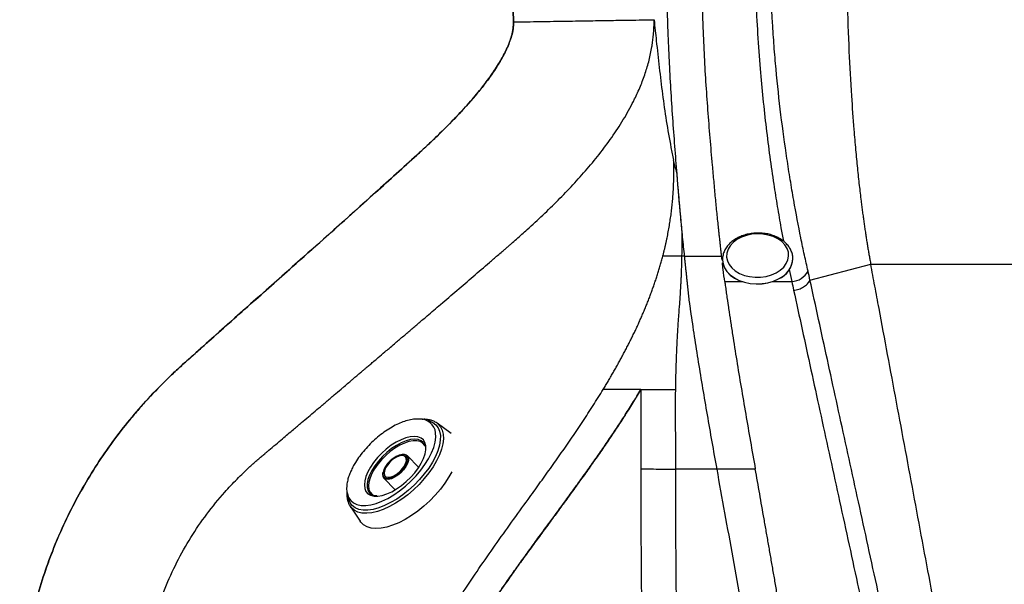
# Model space of a CAD drawing. Extents: x 527 to 611, y 789 to 934.
# Drawn here: x 567 to 581, y 852 to 860 of the extents above; entities that cross this region are included whole.
import ezdxf

# ---------------------------------------------------------------- set-up
doc = ezdxf.new("R2010")
doc.units = 0
doc.header["$MEASUREMENT"] = 0
doc.layers.add('1', color=4, linetype='Continuous')
doc.layers.add('GEOMETRY', color=4, linetype='Continuous', lineweight=25)

# ---------------------------------------------------------------- blocks, each defined once
blk = doc.blocks.new('2024 FLAIR LL')
at = {"layer": 'GEOMETRY'}
for p, q in [((50.404, 52.654), (50.397, 52.71)), ((50.41, 52.659), (50.41, 52.657)), ((51.41, 52.676), (51.41, 52.678)), ((51.653, 52.372), (52.516, 52.597)), ((50.442, 52.35), (50.689, 52.35)), ((51.118, 52.35), (51.393, 52.35)), ((46.273, 50.344), (46.216, 50.371)), ((46.353, 50.336), (46.339, 50.345)), ((46.554, 50.188), (46.353, 50.336)), ((46.092, 49.709), (45.93, 49.875)), ((45.598, 49.557), (45.756, 49.388)), ((45.079, 49.337), (45.089, 49.295)), ((45.089, 49.294), (45.113, 49.236)), ((45.398, 49.337), (45.401, 49.334)), ((45.118, 49.156), (45.259, 48.945))]:
    blk.add_line(p, q, dxfattribs=at)
at = {"layer": 'GEOMETRY', "flags": 128}
for points in [[(51.171, 52.475), (51.231, 52.512), (51.279, 52.556), (51.316, 52.606), (51.34, 52.659), (51.35, 52.714), (51.346, 52.769), (51.328, 52.823), (51.296, 52.873), (51.252, 52.919), (51.196, 52.958), (51.132, 52.99), (51.06, 53.013), (50.984, 53.026), (50.905, 53.03), (50.826, 53.024), (50.75, 53.008), (50.679, 52.983), (50.615, 52.949), (50.561, 52.908), (50.518, 52.861), (50.488, 52.81), (50.471, 52.755), (50.468, 52.7), (50.479, 52.645), (50.504, 52.593), (50.543, 52.544), (50.592, 52.502), (50.652, 52.466), (50.721, 52.439), (50.795, 52.421), (50.873, 52.412), (50.952, 52.413), (51.03, 52.424), (51.104, 52.445), (51.171, 52.475)], [(50.41, 52.66), (50.417, 52.604), (50.439, 52.547), (50.473, 52.493), (50.521, 52.445), (50.58, 52.402), (50.648, 52.368), (50.724, 52.342), (50.805, 52.325), (50.889, 52.318), (50.973, 52.322), (51.056, 52.335), (51.135, 52.358), (51.207, 52.39)], [(50.41, 52.657), (50.417, 52.603), (50.439, 52.545), (50.473, 52.492), (50.521, 52.443), (50.58, 52.4), (50.648, 52.366), (50.724, 52.34), (50.805, 52.323), (50.889, 52.317), (50.974, 52.32), (51.056, 52.333), (51.135, 52.356), (51.207, 52.388)], [(51.356, 52.523), (51.393, 52.35), (51.393, 52.35), (51.393, 52.35)], [(46.207, 50.375), (46.242, 50.368), (46.293, 50.346), (46.336, 50.314), (46.368, 50.272), (46.39, 50.221), (46.4, 50.162), (46.399, 50.096), (46.387, 50.023), (46.364, 49.946), (46.331, 49.865), (46.287, 49.782), (46.234, 49.698), (46.172, 49.615), (46.103, 49.534), (46.028, 49.456), (45.949, 49.384), (45.865, 49.317), (45.779, 49.258), (45.693, 49.207), (45.608, 49.165), (45.525, 49.133), (45.445, 49.111), (45.371, 49.1), (45.303, 49.1), (45.243, 49.11), (45.191, 49.132), (45.148, 49.164), (45.116, 49.206), (45.095, 49.257), (45.086, 49.297)], [(46.353, 50.336), (46.365, 50.326), (46.401, 50.286), (46.426, 50.237), (46.441, 50.18), (46.444, 50.115), (46.435, 50.043), (46.416, 49.966), (46.386, 49.885), (46.346, 49.801), (46.296, 49.716), (46.237, 49.631), (46.171, 49.548), (46.098, 49.467), (46.019, 49.391), (45.936, 49.32), (45.85, 49.255), (45.762, 49.198), (45.675, 49.15), (45.589, 49.111), (45.506, 49.082), (45.427, 49.063), (45.353, 49.056), (45.286, 49.059), (45.227, 49.073), (45.177, 49.098), (45.136, 49.133), (45.118, 49.156)], [(45.072, 49.36), (45.078, 49.331), (45.096, 49.279), (45.126, 49.236), (45.165, 49.203), (45.215, 49.18), (45.273, 49.167), (45.339, 49.166), (45.411, 49.176), (45.488, 49.196), (45.569, 49.227), (45.653, 49.268), (45.738, 49.318), (45.821, 49.376), (45.903, 49.441), (45.981, 49.513), (46.055, 49.589), (46.122, 49.669), (46.181, 49.75), (46.232, 49.832), (46.273, 49.914), (46.305, 49.992), (46.325, 50.067), (46.335, 50.137), (46.333, 50.201), (46.333, 50.201)], [(46.193, 50.014), (46.181, 50.06), (46.158, 50.098), (46.125, 50.125), (46.082, 50.142), (46.031, 50.149), (45.973, 50.144), (45.909, 50.128), (45.841, 50.102), (45.771, 50.066), (45.701, 50.022), (45.632, 49.969), (45.566, 49.91), (45.506, 49.847), (45.451, 49.78), (45.405, 49.711), (45.368, 49.643), (45.341, 49.578), (45.325, 49.515), (45.32, 49.459), (45.326, 49.409), (45.343, 49.367), (45.371, 49.334), (45.409, 49.312), (45.457, 49.3), (45.482, 49.298)], [(46.16, 50.064), (46.128, 50.088), (46.086, 50.104), (46.034, 50.109), (45.976, 50.103), (45.912, 50.086), (45.845, 50.058), (45.776, 50.021), (45.707, 49.975), (45.64, 49.921), (45.576, 49.861), (45.519, 49.798), (45.468, 49.731), (45.426, 49.664), (45.393, 49.597), (45.371, 49.534), (45.36, 49.475), (45.36, 49.422), (45.372, 49.377), (45.395, 49.34), (45.398, 49.337)], [(45.482, 49.298), (45.511, 49.299), (45.573, 49.309), (45.639, 49.33), (45.708, 49.361), (45.778, 49.402), (45.848, 49.451), (45.915, 49.506), (45.979, 49.568), (46.036, 49.633), (46.087, 49.701), (46.129, 49.77), (46.161, 49.837), (46.182, 49.901), (46.193, 49.96)], [(46.185, 50.007), (46.176, 50.024), (46.149, 50.055), (46.112, 50.076), (46.066, 50.087), (46.013, 50.087), (45.953, 50.075), (45.889, 50.054), (45.822, 50.022), (45.755, 49.982), (45.688, 49.933), (45.624, 49.878), (45.564, 49.817)], [(46.193, 49.96), (46.193, 49.961), (46.193, 50.014)], [(45.564, 49.817), (45.511, 49.754), (45.465, 49.688), (45.428, 49.623), (45.401, 49.559), (45.385, 49.499), (45.379, 49.444), (45.385, 49.396), (45.402, 49.356), (45.429, 49.325), (45.462, 49.305)], [(45.853, 49.892), (45.884, 49.894), (45.915, 49.886), (45.936, 49.868), (45.947, 49.84), (45.946, 49.804), (45.933, 49.763), (45.911, 49.719), (45.878, 49.674), (45.839, 49.632), (45.795, 49.596), (45.749, 49.567), (45.704, 49.547), (45.663, 49.538), (45.628, 49.54), (45.602, 49.553), (45.586, 49.577), (45.581, 49.609), (45.584, 49.635)], [(45.898, 49.887), (45.889, 49.89), (45.855, 49.892), (45.816, 49.883), (45.773, 49.865), (45.729, 49.837), (45.687, 49.802), (45.649, 49.762), (45.618, 49.719), (45.596, 49.677), (45.585, 49.637), (45.584, 49.603), (45.593, 49.578)], [(45.62, 49.7), (45.604, 49.66), (45.599, 49.624), (45.606, 49.595), (45.624, 49.576), (45.652, 49.567), (45.688, 49.57), (45.73, 49.585), (45.773, 49.609), (45.815, 49.642), (45.853, 49.681), (45.884, 49.723), (45.906, 49.765), (45.917, 49.803), (45.916, 49.836), (45.903, 49.86), (45.88, 49.874), (45.847, 49.877), (45.808, 49.868), (45.765, 49.848), (45.722, 49.819), (45.682, 49.783), (45.647, 49.742), (45.62, 49.7)], [(45.91, 49.746), (45.927, 49.787), (45.934, 49.825), (45.929, 49.855), (45.914, 49.878), (45.898, 49.887)], [(45.604, 49.565), (45.614, 49.559), (45.644, 49.552), (45.68, 49.555), (45.722, 49.569), (45.766, 49.592), (45.809, 49.624), (45.849, 49.662), (45.884, 49.703), (45.91, 49.746)], [(46.562, 49.647), (46.522, 49.574), (46.465, 49.486), (46.4, 49.399), (46.328, 49.314), (46.25, 49.233), (46.166, 49.157), (46.079, 49.086), (45.99, 49.023), (45.9, 48.968), (45.81, 48.922), (45.722, 48.885), (45.638, 48.859), (45.558, 48.844), (45.484, 48.839), (45.417, 48.846), (45.359, 48.863), (45.309, 48.891), (45.27, 48.93), (45.259, 48.945)], [(45.593, 49.578), (45.594, 49.577), (45.604, 49.565)]]:
    blk.add_lwpolyline(points, dxfattribs=at)
at = {"layer": 'GEOMETRY'}
for centre, radius, start, end in [((51.078, 52.696), 0.332, 292.9474, 357.7259), ((51.077, 52.695), 0.333, 293.0074, 356.8194), ((51.375, 52.634), 0.284, 273.6651, 331.753), ((46.115, 50.176), 0.219, 6.4144, 93.6608)]:
    blk.add_arc(centre, radius, start, end, dxfattribs=at)
for points, knots in [([(52.309, 61.905), (52.307, 61.879), (52.304, 61.825), (52.298, 61.744), (52.293, 61.663), (52.287, 61.58), (52.282, 61.497), (52.277, 61.413), (52.272, 61.329), (52.267, 61.243), (52.262, 61.157), (52.257, 61.07), (52.252, 60.982), (52.248, 60.894), (52.243, 60.804), (52.238, 60.714), (52.231, 60.564), (52.221, 60.343), (52.208, 60.039), (52.196, 59.698), (52.182, 59.247), (52.17, 58.696), (52.163, 58.131), (52.161, 57.641), (52.164, 57.226), (52.17, 56.799), (52.182, 56.262), (52.204, 55.651), (52.238, 55.034), (52.271, 54.571), (52.3, 54.23), (52.326, 53.966), (52.352, 53.722), (52.373, 53.543), (52.389, 53.419), (52.399, 53.343), (52.409, 53.269), (52.419, 53.196), (52.429, 53.125), (52.44, 53.054), (52.45, 52.985), (52.461, 52.917), (52.472, 52.851), (52.483, 52.785), (52.494, 52.721), (52.505, 52.659), (52.513, 52.618), (52.516, 52.597)], [0, 0, 0, 0, 0.008383, 0.016836, 0.025359, 0.033951, 0.042612, 0.051341, 0.060139, 0.069006, 0.077941, 0.086943, 0.096013, 0.10515, 0.114354, 0.123624, 0.132961, 0.160582, 0.191728, 0.226375, 0.264493, 0.329033, 0.393322, 0.435274, 0.477055, 0.518697, 0.564721, 0.640517, 0.707403, 0.759701, 0.791737, 0.822178, 0.851054, 0.878387, 0.887993, 0.897553, 0.907067, 0.916537, 0.925965, 0.935351, 0.944697, 0.954004, 0.963274, 0.972507, 0.981705, 0.990869, 1, 1, 1, 1]), ([(47.439, 56.043), (47.438, 56.088), (47.435, 56.178), (47.425, 56.289), (47.414, 56.378), (47.403, 56.444), (47.391, 56.509), (47.378, 56.574), (47.362, 56.638), (47.339, 56.723), (47.305, 56.826), (47.257, 56.945), (47.2, 57.058), (47.134, 57.164), (47.072, 57.244), (47.018, 57.304), (46.974, 57.345), (46.929, 57.384), (46.881, 57.419), (46.83, 57.45), (46.787, 57.473), (46.756, 57.487), (46.737, 57.495), (46.71, 57.506), (46.65, 57.526), (46.574, 57.543), (46.497, 57.551), (46.458, 57.552), (46.438, 57.552)], [0, 0, 0, 0, 0.0625, 0.125, 0.15625, 0.1875, 0.21875, 0.25, 0.28125, 0.3125, 0.375, 0.4375, 0.5, 0.5625, 0.625, 0.65625, 0.6875, 0.71875, 0.75, 0.78125, 0.8125, 0.828125, 0.835938, 0.84375, 0.875, 0.9375, 0.96875, 1, 1, 1, 1]), ([(46.438, 57.552), (46.445, 57.552), (46.457, 57.552), (46.476, 57.551), (46.494, 57.55), (46.512, 57.549), (46.53, 57.547), (46.549, 57.545), (46.566, 57.542), (46.584, 57.539), (46.602, 57.536), (46.619, 57.532), (46.637, 57.528), (46.654, 57.524), (46.671, 57.519), (46.688, 57.513), (46.705, 57.508), (46.721, 57.501), (46.738, 57.495), (46.754, 57.488), (46.77, 57.481), (46.786, 57.473), (46.802, 57.465), (46.818, 57.456), (46.834, 57.447), (46.85, 57.438), (46.865, 57.429), (46.907, 57.401), (46.973, 57.35), (47.056, 57.265), (47.132, 57.167), (47.198, 57.06), (47.255, 56.948), (47.303, 56.831), (47.345, 56.706), (47.372, 56.6), (47.39, 56.518), (47.4, 56.46), (47.41, 56.403), (47.418, 56.344), (47.425, 56.285), (47.431, 56.226), (47.435, 56.165), (47.438, 56.104), (47.439, 56.063), (47.439, 56.043)], [0, 0, 0, 0, 0.009316, 0.018568, 0.027761, 0.036899, 0.045986, 0.055028, 0.064028, 0.072991, 0.081923, 0.090827, 0.099708, 0.108572, 0.117423, 0.126266, 0.135106, 0.143948, 0.152797, 0.161658, 0.170535, 0.179434, 0.188359, 0.197314, 0.206306, 0.215338, 0.224415, 0.233541, 0.290137, 0.348779, 0.410357, 0.475644, 0.536149, 0.598983, 0.664496, 0.732999, 0.761777, 0.790739, 0.819902, 0.849283, 0.878897, 0.908761, 0.938889, 0.969297, 1, 1, 1, 1]), ([(50.397, 52.71), (50.396, 52.72), (50.394, 52.739), (50.391, 52.768), (50.388, 52.798), (50.384, 52.828), (50.381, 52.858), (50.378, 52.888), (50.374, 52.919), (50.371, 52.949), (50.368, 52.98), (50.364, 53.011), (50.361, 53.043), (50.358, 53.074), (50.348, 53.165), (50.332, 53.319), (50.31, 53.542), (50.289, 53.772), (50.263, 54.054), (50.234, 54.393), (50.203, 54.79), (50.174, 55.193), (50.151, 55.6), (50.135, 55.959), (50.125, 56.266), (50.118, 56.523), (50.115, 56.78), (50.113, 56.988), (50.113, 57.149), (50.114, 57.263), (50.114, 57.339), (50.114, 57.377)], [0, 0, 0, 0, 0.00791, 0.01581, 0.023703, 0.03159, 0.039472, 0.047351, 0.055227, 0.063104, 0.070981, 0.07886, 0.086739, 0.094617, 0.102492, 0.15444, 0.206341, 0.258246, 0.310156, 0.393202, 0.476187, 0.559012, 0.641624, 0.724193, 0.775882, 0.827525, 0.879185, 0.930885, 0.953831, 0.976835, 1, 1, 1, 1]), ([(50.875, 57.377), (50.875, 57.377), (50.872, 57.211), (50.87, 56.878), (50.882, 56.375), (50.907, 55.873), (50.941, 55.398), (50.983, 54.951), (51.029, 54.534), (51.081, 54.127), (51.134, 53.754), (51.188, 53.416), (51.235, 53.145), (51.264, 52.988), (51.276, 52.926)], [0, 0, 0, 0, 0.000001, 0.106734, 0.213732, 0.320684, 0.427354, 0.518886, 0.610695, 0.70243, 0.793861, 0.871271, 0.948947, 1, 1, 1, 1]), ([(51.625, 52.499), (51.617, 52.536), (51.608, 52.573), (51.591, 52.649), (51.583, 52.688), (51.557, 52.807), (51.54, 52.889), (51.489, 53.142), (51.455, 53.321), (51.405, 53.604), (51.389, 53.7), (51.364, 53.849), (51.356, 53.899), (51.341, 53.999), (51.333, 54.05), (51.295, 54.304), (51.266, 54.512), (51.215, 54.936), (51.191, 55.152), (51.166, 55.426), (51.161, 55.481), (51.152, 55.591), (51.147, 55.646), (51.135, 55.812), (51.127, 55.922), (51.107, 56.252), (51.098, 56.473), (51.09, 56.804), (51.089, 56.914), (51.087, 57.135), (51.088, 57.246), (51.09, 57.356)], [0, 0, 0, 0, 0.03125, 0.03125, 0.0625, 0.0625, 0.125, 0.125, 0.25, 0.25, 0.3125, 0.3125, 0.34375, 0.34375, 0.375, 0.375, 0.5, 0.5, 0.625, 0.625, 0.65625, 0.65625, 0.6875, 0.6875, 0.75, 0.75, 0.875, 0.875, 0.9375, 0.9375, 1, 1, 1, 1]), ([(49.764, 53.881), (49.753, 54.011), (49.743, 54.143), (49.723, 54.409), (49.713, 54.544), (49.694, 54.816), (49.685, 54.952), (49.668, 55.227), (49.661, 55.365), (49.651, 55.572), (49.648, 55.641), (49.642, 55.78), (49.639, 55.849), (49.631, 56.056), (49.627, 56.195), (49.62, 56.471), (49.618, 56.609), (49.616, 56.815), (49.615, 56.884), (49.614, 57.021), (49.614, 57.09), (49.614, 57.158)], [0, 0, 0, 0, 0.125, 0.125, 0.25, 0.25, 0.375, 0.375, 0.5, 0.5, 0.5625, 0.5625, 0.625, 0.625, 0.75, 0.75, 0.875, 0.875, 0.9375, 0.9375, 1, 1, 1, 1]), ([(47.439, 56.043), (47.44, 56.009), (47.438, 55.976), (47.428, 55.91), (47.421, 55.877), (47.403, 55.812), (47.392, 55.78), (47.368, 55.718), (47.355, 55.687), (47.313, 55.597), (47.282, 55.538), (47.214, 55.424), (47.178, 55.368), (47.122, 55.286), (47.102, 55.258), (47.063, 55.205), (47.043, 55.178), (46.982, 55.099), (46.941, 55.047), (46.813, 54.895), (46.724, 54.797), (46.543, 54.606), (46.449, 54.512), (46.307, 54.375), (46.259, 54.329), (46.163, 54.239), (46.114, 54.194), (45.87, 53.971), (45.674, 53.794), (45.085, 53.263), (44.691, 52.911), (43.901, 52.208), (43.505, 51.857), (43.012, 51.417), (42.914, 51.328), (42.766, 51.196), (42.717, 51.152), (42.62, 51.062), (42.572, 51.017), (42.43, 50.878), (42.337, 50.783), (42.203, 50.637), (42.158, 50.587), (42.071, 50.488), (42.029, 50.437), (41.819, 50.182), (41.664, 49.971), (41.379, 49.531), (41.248, 49.303), (41.073, 48.949), (41.017, 48.829), (40.939, 48.646), (40.914, 48.584), (40.866, 48.461), (40.843, 48.399), (40.732, 48.089), (40.658, 47.837), (40.54, 47.327), (40.496, 47.068), (40.451, 46.675), (40.44, 46.543), (40.429, 46.345), (40.426, 46.278), (40.423, 46.179), (40.422, 46.145), (40.421, 46.079), (40.421, 46.046), (40.421, 46.013)], [0, 0, 0, 0, 0.007812, 0.007812, 0.015625, 0.015625, 0.023437, 0.023437, 0.03125, 0.03125, 0.046875, 0.046875, 0.0625, 0.0625, 0.070312, 0.070312, 0.078125, 0.078125, 0.09375, 0.09375, 0.125, 0.125, 0.15625, 0.15625, 0.171875, 0.171875, 0.1875, 0.1875, 0.25, 0.25, 0.375, 0.375, 0.5, 0.5, 0.53125, 0.53125, 0.546875, 0.546875, 0.5625, 0.5625, 0.59375, 0.59375, 0.609375, 0.609375, 0.625, 0.625, 0.6875, 0.6875, 0.75, 0.75, 0.78125, 0.78125, 0.796875, 0.796875, 0.8125, 0.8125, 0.875, 0.875, 0.9375, 0.9375, 0.96875, 0.96875, 0.984375, 0.984375, 0.992188, 0.992188, 1, 1, 1, 1]), ([(40.421, 46.013), (40.421, 46.03), (40.421, 46.064), (40.422, 46.115), (40.423, 46.164), (40.424, 46.229), (40.427, 46.311), (40.434, 46.444), (40.445, 46.609), (40.471, 46.871), (40.518, 47.197), (40.596, 47.583), (40.695, 47.964), (40.858, 48.465), (41.065, 48.951), (41.313, 49.416), (41.518, 49.753), (41.742, 50.077), (41.984, 50.389), (42.245, 50.688), (42.475, 50.925), (42.644, 51.085), (42.725, 51.159), (42.774, 51.203), (42.851, 51.272), (42.966, 51.375), (43.156, 51.545), (43.4, 51.762), (43.696, 52.026), (43.999, 52.296), (44.346, 52.604), (44.724, 52.941), (45.119, 53.293), (45.465, 53.604), (45.774, 53.885), (46.019, 54.107), (46.187, 54.262), (46.283, 54.352), (46.38, 54.445), (46.497, 54.56), (46.657, 54.724), (46.825, 54.908), (46.995, 55.112), (47.137, 55.303), (47.252, 55.483), (47.331, 55.631), (47.382, 55.75), (47.409, 55.83), (47.424, 55.894), (47.432, 55.935), (47.436, 55.968), (47.438, 55.993), (47.439, 56.018), (47.439, 56.034), (47.439, 56.043)], [0, 0, 0, 0, 0.004129, 0.008124, 0.011985, 0.015712, 0.023577, 0.031423, 0.047093, 0.062732, 0.093832, 0.124833, 0.155914, 0.186938, 0.249513, 0.280502, 0.311604, 0.342603, 0.373744, 0.404973, 0.436408, 0.452049, 0.459867, 0.462349, 0.467687, 0.484253, 0.498963, 0.528045, 0.561517, 0.592794, 0.624071, 0.671132, 0.712834, 0.749177, 0.781143, 0.811717, 0.827346, 0.835282, 0.842966, 0.85905, 0.874191, 0.897058, 0.917948, 0.936916, 0.953526, 0.968334, 0.976627, 0.984162, 0.988214, 0.992063, 0.994054, 0.996038, 0.998019, 1, 1, 1, 1]), ([(42.153, 46.009), (42.152, 46.014), (42.152, 46.023), (42.152, 46.038), (42.152, 46.053), (42.151, 46.068), (42.151, 46.083), (42.15, 46.098), (42.15, 46.116), (42.15, 46.137), (42.149, 46.168), (42.149, 46.196), (42.149, 46.23), (42.151, 46.368), (42.166, 46.702), (42.232, 47.153), (42.349, 47.609), (42.483, 47.992), (42.651, 48.362), (42.849, 48.714), (43.077, 49.047), (43.301, 49.321), (43.509, 49.543), (43.649, 49.679), (43.75, 49.77), (43.804, 49.818), (43.856, 49.862), (43.898, 49.897), (43.933, 49.927), (43.985, 49.971), (44.059, 50.034), (44.176, 50.132), (44.298, 50.236), (44.453, 50.367), (44.589, 50.482), (44.705, 50.581), (44.795, 50.657), (44.885, 50.734), (44.966, 50.802), (45.03, 50.856), (45.081, 50.9), (45.132, 50.943), (45.171, 50.977), (45.209, 51.009), (45.251, 51.045), (45.291, 51.078), (45.316, 51.099), (45.336, 51.117), (45.367, 51.142), (45.409, 51.178), (45.46, 51.222), (45.528, 51.28), (45.6, 51.341), (45.677, 51.406), (45.761, 51.478), (45.864, 51.566), (45.979, 51.664), (46.095, 51.763), (46.237, 51.884), (46.417, 52.038), (46.636, 52.225), (46.867, 52.424), (47.059, 52.59), (47.197, 52.709), (47.265, 52.767), (47.3, 52.798), (47.326, 52.82), (47.351, 52.841), (47.373, 52.861), (47.389, 52.874), (47.424, 52.905), (47.507, 52.978), (47.659, 53.113), (47.857, 53.296), (48.075, 53.508), (48.285, 53.726), (48.488, 53.953), (48.681, 54.188), (48.86, 54.431), (49.023, 54.684), (49.149, 54.917), (49.245, 55.128), (49.314, 55.312), (49.36, 55.469), (49.389, 55.594), (49.403, 55.667), (49.41, 55.715), (49.414, 55.739), (49.419, 55.777), (49.427, 55.842), (49.433, 55.918), (49.437, 55.99), (49.438, 56.039), (49.438, 56.067), (49.438, 56.075)], [0, 0, 0, 0, 0.00114, 0.002285, 0.003433, 0.004582, 0.005728, 0.006868, 0.008051, 0.009796, 0.011786, 0.015234, 0.016265, 0.019633, 0.047015, 0.093466, 0.124415, 0.155586, 0.186846, 0.217803, 0.248701, 0.279761, 0.299344, 0.318927, 0.324803, 0.330675, 0.335572, 0.340448, 0.343373, 0.346316, 0.356089, 0.36581, 0.381488, 0.393174, 0.412649, 0.422518, 0.428255, 0.43996, 0.449838, 0.452757, 0.459147, 0.465344, 0.468326, 0.470969, 0.47676, 0.481133, 0.482938, 0.484296, 0.487362, 0.492058, 0.497003, 0.503035, 0.512694, 0.51859, 0.526407, 0.538144, 0.549813, 0.561452, 0.573254, 0.592748, 0.616285, 0.63967, 0.66313, 0.674874, 0.681691, 0.683835, 0.685598, 0.689506, 0.691461, 0.692362, 0.69439, 0.702219, 0.717846, 0.741336, 0.764685, 0.788108, 0.81163, 0.835265, 0.858778, 0.882224, 0.905674, 0.921411, 0.937217, 0.952903, 0.960724, 0.968541, 0.970978, 0.972471, 0.974454, 0.980405, 0.988234, 0.993096, 0.998067, 1, 1, 1, 1]), ([(47.439, 56.043), (47.567, 56.045), (47.695, 56.047), (47.946, 56.051), (48.069, 56.053), (48.307, 56.057), (48.421, 56.059), (48.635, 56.062), (48.736, 56.064), (48.92, 56.067), (49.003, 56.068), (49.15, 56.07), (49.214, 56.071), (49.318, 56.073), (49.359, 56.074), (49.416, 56.075), (49.433, 56.075), (49.438, 56.075)], [0, 0, 0, 0, 0.125, 0.125, 0.25, 0.25, 0.375, 0.375, 0.5, 0.5, 0.625, 0.625, 0.75, 0.75, 0.875, 0.875, 1, 1, 1, 1]), ([(49.438, 56.075), (49.448, 55.974), (49.471, 55.747), (49.51, 55.394), (49.556, 55.015), (49.609, 54.636), (49.663, 54.324), (49.702, 54.139), (49.715, 54.079)], [0.0657465, 0.0657465, 0.0657465, 0.0657465, 0.1654258, 0.2904258, 0.4154258, 0.5404258, 0.6654258, 0.7246793, 0.7246793, 0.7246793, 0.7246793]), ([(49.561, 52.71), (49.565, 52.724), (49.572, 52.753), (49.583, 52.797), (49.593, 52.84), (49.603, 52.883), (49.613, 52.927), (49.622, 52.971), (49.631, 53.014), (49.639, 53.058), (49.647, 53.102), (49.655, 53.146), (49.662, 53.19), (49.668, 53.234), (49.675, 53.278), (49.681, 53.322), (49.686, 53.367), (49.691, 53.411), (49.696, 53.455), (49.7, 53.5), (49.704, 53.544), (49.707, 53.589), (49.71, 53.633), (49.713, 53.678), (49.715, 53.722), (49.716, 53.767), (49.718, 53.812), (49.718, 53.856), (49.718, 53.901), (49.718, 53.945), (49.718, 53.99), (49.717, 54.035), (49.716, 54.064), (49.715, 54.079)], [0, 0, 0, 0, 0.032255, 0.064508, 0.096761, 0.129012, 0.161263, 0.193514, 0.225765, 0.258016, 0.290269, 0.322522, 0.354776, 0.387031, 0.419287, 0.451545, 0.483803, 0.516063, 0.548324, 0.580587, 0.61285, 0.645115, 0.677379, 0.709644, 0.741909, 0.774174, 0.806439, 0.838703, 0.870966, 0.903228, 0.935488, 0.967745, 1, 1, 1, 1]), ([(49.764, 53.881), (49.76, 53.893), (49.754, 53.919), (49.744, 53.959), (49.734, 53.998), (49.724, 54.039), (49.718, 54.066), (49.715, 54.079)], [0, 0, 0, 0, 0.195432, 0.393169, 0.59319, 0.795474, 1, 1, 1, 1]), ([(49.871, 52.71), (49.862, 52.799), (49.853, 52.89), (49.834, 53.078), (49.825, 53.174), (49.798, 53.468), (49.781, 53.672), (49.764, 53.881)], [0, 0, 0, 0, 0.25, 0.25, 0.5, 0.5, 1, 1, 1, 1]), ([(49.834, 52.71), (49.834, 52.733), (49.835, 52.777), (49.836, 52.844), (49.836, 52.908), (49.837, 52.97), (49.837, 53.015), (49.836, 53.042), (49.836, 53.05), (49.836, 53.054), (49.836, 53.057), (49.836, 53.061), (49.836, 53.064), (49.835, 53.071), (49.834, 53.08), (49.833, 53.091), (49.832, 53.11), (49.829, 53.136), (49.824, 53.186), (49.819, 53.243), (49.813, 53.31), (49.807, 53.371), (49.802, 53.436), (49.796, 53.504), (49.79, 53.574), (49.783, 53.647), (49.777, 53.723), (49.77, 53.801), (49.766, 53.854), (49.764, 53.881)], [0, 0, 0, 0, 0.053159, 0.104819, 0.154905, 0.203347, 0.250077, 0.261101, 0.265707, 0.268751, 0.271289, 0.273344, 0.276004, 0.281058, 0.291478, 0.301898, 0.312318, 0.34357, 0.374822, 0.450876, 0.499853, 0.556483, 0.614795, 0.674791, 0.736469, 0.799829, 0.864871, 0.931594, 1, 1, 1, 1]), ([(51.408, 52.683), (51.408, 52.693), (51.408, 52.722), (51.395, 52.77), (51.369, 52.825), (51.332, 52.876), (51.285, 52.922), (51.228, 52.962), (51.163, 52.995), (51.091, 53.02), (51.015, 53.036), (50.936, 53.042), (50.856, 53.04), (50.778, 53.029), (50.703, 53.008), (50.633, 52.979), (50.569, 52.942), (50.514, 52.897), (50.469, 52.845), (50.435, 52.789), (50.416, 52.729), (50.408, 52.686), (50.41, 52.663), (50.411, 52.66)], [0, 0, 0, 0, 0.02305, 0.071523, 0.120036, 0.16914, 0.219117, 0.269934, 0.321341, 0.373056, 0.424866, 0.476694, 0.528552, 0.580483, 0.632528, 0.684734, 0.737109, 0.789539, 0.841746, 0.893327, 0.943909, 0.9934, 1, 1, 1, 1]), ([(48.714, 50.816), (48.725, 50.835), (48.749, 50.874), (48.783, 50.931), (48.817, 50.989), (48.851, 51.047), (48.884, 51.106), (48.917, 51.164), (48.949, 51.223), (48.981, 51.282), (49.013, 51.341), (49.044, 51.401), (49.075, 51.461), (49.105, 51.521), (49.135, 51.581), (49.164, 51.641), (49.193, 51.702), (49.221, 51.763), (49.248, 51.825), (49.275, 51.886), (49.301, 51.948), (49.327, 52.01), (49.352, 52.072), (49.376, 52.135), (49.399, 52.198), (49.422, 52.261), (49.444, 52.324), (49.466, 52.388), (49.486, 52.452), (49.506, 52.516), (49.525, 52.581), (49.544, 52.645), (49.555, 52.688), (49.561, 52.71)], [0, 0, 0, 0, 0.032257, 0.064515, 0.096774, 0.129032, 0.161291, 0.193548, 0.225806, 0.258062, 0.290319, 0.322575, 0.354833, 0.387092, 0.419351, 0.451611, 0.483869, 0.516127, 0.548384, 0.58064, 0.612895, 0.64515, 0.677406, 0.709664, 0.741924, 0.774184, 0.806445, 0.838706, 0.870967, 0.903228, 0.935487, 0.967744, 1, 1, 1, 1]), ([(49.745, 50.816), (49.745, 50.847), (49.746, 50.909), (49.748, 51.001), (49.75, 51.091), (49.753, 51.18), (49.756, 51.268), (49.759, 51.354), (49.763, 51.439), (49.767, 51.522), (49.772, 51.604), (49.777, 51.684), (49.782, 51.764), (49.787, 51.844), (49.793, 51.922), (49.798, 51.99), (49.803, 52.046), (49.806, 52.093), (49.809, 52.14), (49.812, 52.188), (49.814, 52.229), (49.817, 52.266), (49.819, 52.306), (49.822, 52.358), (49.825, 52.415), (49.828, 52.492), (49.831, 52.589), (49.833, 52.668), (49.834, 52.71)], [0, 0, 0, 0, 0.04923, 0.097702, 0.145416, 0.192374, 0.238575, 0.284022, 0.328715, 0.372657, 0.415849, 0.458294, 0.499999, 0.542828, 0.584487, 0.624999, 0.64935, 0.67392, 0.698917, 0.724336, 0.75, 0.763412, 0.784194, 0.8125, 0.84579, 0.875, 0.933832, 1, 1, 1, 1]), ([(49.871, 52.71), (49.877, 52.71), (49.886, 52.71), (49.9, 52.71), (49.912, 52.71), (49.926, 52.71), (49.943, 52.71), (49.963, 52.71), (49.99, 52.71), (50.025, 52.71), (50.069, 52.71), (50.12, 52.71), (50.174, 52.71), (50.229, 52.71), (50.304, 52.71), (50.36, 52.71), (50.397, 52.71)], [0, 0, 0, 0, 0.125, 0.1875, 0.25, 0.3125, 0.375, 0.4375, 0.5, 0.5625, 0.625, 0.6875, 0.75, 0.8125, 0.875, 1, 1, 1, 1]), ([(50.332, 49.684), (50.285, 49.945), (50.194, 50.459), (50.089, 51.083), (50.022, 51.51), (49.986, 51.751), (49.966, 51.886), (49.955, 51.968), (49.951, 51.997), (49.947, 52.02), (49.944, 52.042), (49.94, 52.072), (49.934, 52.124), (49.927, 52.184), (49.92, 52.244), (49.917, 52.278), (49.914, 52.305), (49.912, 52.325), (49.909, 52.35), (49.907, 52.367), (49.906, 52.378), (49.906, 52.38), (49.905, 52.383), (49.905, 52.389), (49.903, 52.403), (49.902, 52.42), (49.9, 52.434), (49.899, 52.44), (49.899, 52.443), (49.899, 52.445), (49.897, 52.464), (49.895, 52.485), (49.892, 52.506), (49.891, 52.515), (49.89, 52.53), (49.888, 52.549), (49.886, 52.566), (49.885, 52.574), (49.885, 52.577), (49.884, 52.58), (49.884, 52.589), (49.882, 52.606), (49.88, 52.624), (49.878, 52.638), (49.878, 52.643), (49.877, 52.649), (49.875, 52.671), (49.873, 52.692), (49.871, 52.71)], [0, 0, 0, 0, 0.25, 0.5, 0.625, 0.6875, 0.75, 0.765625, 0.773438, 0.78125, 0.789062, 0.796875, 0.8125, 0.841797, 0.856445, 0.871094, 0.875, 0.882812, 0.890625, 0.898438, 0.899902, 0.900391, 0.900879, 0.902344, 0.90625, 0.914062, 0.917969, 0.919434, 0.919922, 0.92041, 0.921875, 0.9375, 0.939453, 0.941406, 0.945312, 0.953125, 0.958984, 0.960449, 0.960938, 0.961426, 0.962891, 0.96875, 0.976562, 0.979492, 0.980469, 0.981445, 0.984375, 1, 1, 1, 1]), ([(50.442, 52.35), (50.434, 52.406), (50.421, 52.491), (50.411, 52.584), (50.408, 52.616)], [0, 0, 0, 0, 0.663599, 1, 1, 1, 1]), ([(53.509, 47.275), (53.433, 47.686), (53.351, 48.124), (53.183, 49.024), (53.097, 49.487), (52.925, 50.408), (52.839, 50.867), (52.715, 51.535), (52.674, 51.754), (52.614, 52.076), (52.594, 52.182), (52.555, 52.392), (52.536, 52.495), (52.516, 52.597)], [0.4318413, 0.4318413, 0.4318413, 0.4318413, 0.573881, 0.573881, 0.7159207, 0.7159207, 0.8579603, 0.8579603, 0.9289802, 0.9289802, 0.9644901, 0.9644901, 1, 1, 1, 1]), ([(52.516, 52.597), (52.554, 52.597), (52.629, 52.597), (52.743, 52.597), (52.856, 52.597), (52.969, 52.597), (53.082, 52.597), (53.196, 52.597), (53.31, 52.597), (53.423, 52.597), (53.537, 52.597), (53.651, 52.597), (53.765, 52.597), (53.879, 52.597), (53.993, 52.597), (54.108, 52.597), (54.222, 52.597), (54.337, 52.597), (54.451, 52.597), (54.566, 52.597), (54.681, 52.597), (54.796, 52.597), (54.911, 52.597), (55.026, 52.597), (55.142, 52.597), (55.257, 52.597), (55.372, 52.597), (55.488, 52.597), (55.604, 52.597), (55.72, 52.597), (55.836, 52.597), (55.952, 52.597), (56.068, 52.597), (56.184, 52.597), (56.3, 52.597), (56.417, 52.597), (56.533, 52.597), (56.65, 52.597), (56.767, 52.597), (56.884, 52.597), (57.001, 52.597), (57.118, 52.597), (57.235, 52.597), (57.353, 52.597), (57.47, 52.597), (57.588, 52.597), (57.706, 52.597), (57.823, 52.597), (57.941, 52.597), (58.059, 52.597), (58.178, 52.597), (58.296, 52.597), (58.414, 52.597), (58.533, 52.597), (58.652, 52.597), (58.77, 52.597), (58.889, 52.597), (59.008, 52.597), (59.127, 52.597), (59.438, 52.597), (59.941, 52.597), (60.639, 52.597), (61.342, 52.597), (62.047, 52.597), (62.751, 52.597), (63.454, 52.597), (64.155, 52.597), (65.317, 52.597), (66.94, 52.597), (68.663, 52.597), (70.03, 52.597), (71.052, 52.597), (72.067, 52.597), (72.811, 52.597), (73.291, 52.597), (73.513, 52.597), (73.733, 52.597), (73.953, 52.597), (74.173, 52.597), (74.319, 52.597), (74.392, 52.597)], [0, 0, 0, 0, 0.005418, 0.010833, 0.016245, 0.021655, 0.027062, 0.032467, 0.037869, 0.043269, 0.048667, 0.054062, 0.059456, 0.064847, 0.070236, 0.075623, 0.081009, 0.086392, 0.091774, 0.097154, 0.102533, 0.107909, 0.113285, 0.118659, 0.124032, 0.129403, 0.134773, 0.140142, 0.14551, 0.150877, 0.156243, 0.161609, 0.166973, 0.172337, 0.177701, 0.183064, 0.188426, 0.193788, 0.19915, 0.204512, 0.209874, 0.215236, 0.220598, 0.22596, 0.231322, 0.236685, 0.242048, 0.247412, 0.252776, 0.258141, 0.263507, 0.268874, 0.274242, 0.279612, 0.284982, 0.290354, 0.295727, 0.301102, 0.306478, 0.311856, 0.343089, 0.374404, 0.405826, 0.437338, 0.46875, 0.500041, 0.531241, 0.562372, 0.655529, 0.748789, 0.795616, 0.842678, 0.889875, 0.937068, 0.947555, 0.958041, 0.968528, 0.979016, 0.989507, 1, 1, 1, 1]), ([(50.442, 52.35), (50.442, 52.35), (50.443, 52.343), (50.444, 52.331), (50.448, 52.306), (50.452, 52.274), (50.46, 52.218), (50.468, 52.161), (50.476, 52.11), (50.48, 52.08), (50.483, 52.057), (50.487, 52.034), (50.491, 52.004), (50.503, 51.921), (50.524, 51.784), (50.561, 51.538), (50.631, 51.104), (50.738, 50.47), (50.829, 49.948), (50.876, 49.684)], [0.1171289, 0.1171289, 0.1171289, 0.1171289, 0.1171875, 0.125, 0.1289062, 0.1435547, 0.1582031, 0.1875, 0.203125, 0.2109375, 0.21875, 0.2265625, 0.234375, 0.25, 0.3125, 0.375, 0.5, 0.75, 1, 1, 1, 1]), ([(51.421, 52.227), (51.446, 52.23), (51.471, 52.235), (51.519, 52.251), (51.542, 52.261), (51.583, 52.287), (51.601, 52.302), (51.632, 52.335), (51.644, 52.353), (51.653, 52.372)], [0, 0, 0, 0, 0.25, 0.25, 0.5, 0.5, 0.75, 0.75, 1, 1, 1, 1]), ([(52.707, 47.547), (52.612, 47.981), (52.519, 48.407), (52.336, 49.245), (52.247, 49.655), (52.115, 50.259), (52.071, 50.459), (51.985, 50.853), (51.943, 51.048), (51.858, 51.434), (51.817, 51.624), (51.734, 52.001), (51.694, 52.188), (51.653, 52.372)], [0, 0, 0, 0, 0.25, 0.25, 0.5, 0.5, 0.625, 0.625, 0.75, 0.75, 0.875, 0.875, 1, 1, 1, 1]), ([(51.421, 52.227), (51.501, 51.859), (51.583, 51.482), (51.709, 50.903), (51.751, 50.708), (51.837, 50.313), (51.881, 50.114), (52.012, 49.51), (52.101, 49.1), (52.238, 48.472), (52.284, 48.261), (52.353, 47.941), (52.376, 47.834), (52.411, 47.673), (52.423, 47.619), (52.447, 47.511), (52.458, 47.457), (52.47, 47.403)], [0, 0, 0, 0, 0.25, 0.25, 0.375, 0.375, 0.5, 0.5, 0.75, 0.75, 0.875, 0.875, 0.9375, 0.9375, 0.96875, 0.96875, 1, 1, 1, 1]), ([(45.473, 44.455), (45.473, 44.464), (45.473, 44.481), (45.473, 44.508), (45.474, 44.534), (45.475, 44.561), (45.476, 44.587), (45.477, 44.614), (45.479, 44.64), (45.48, 44.666), (45.482, 44.693), (45.483, 44.719), (45.485, 44.746), (45.487, 44.772), (45.489, 44.798), (45.491, 44.825), (45.494, 44.851), (45.496, 44.877), (45.499, 44.904), (45.502, 44.93), (45.512, 45.017), (45.533, 45.164), (45.57, 45.37), (45.617, 45.574), (45.696, 45.871), (45.826, 46.255), (46.025, 46.717), (46.255, 47.164), (46.491, 47.57), (46.724, 47.937), (46.948, 48.272), (47.178, 48.601), (47.412, 48.928), (47.595, 49.182), (47.727, 49.363), (47.806, 49.473), (47.884, 49.583), (47.963, 49.693), (48.041, 49.803), (48.119, 49.914), (48.196, 50.024), (48.273, 50.136), (48.349, 50.248), (48.424, 50.36), (48.498, 50.473), (48.571, 50.587), (48.643, 50.701), (48.69, 50.778), (48.714, 50.816)], [0, 0, 0, 0, 0.003647, 0.007293, 0.01094, 0.014588, 0.018236, 0.021884, 0.025532, 0.029179, 0.032827, 0.036474, 0.040122, 0.043769, 0.047416, 0.051064, 0.054711, 0.058358, 0.062005, 0.065653, 0.0693, 0.098171, 0.127043, 0.155916, 0.184789, 0.254064, 0.323345, 0.392635, 0.461927, 0.517358, 0.5728, 0.628236, 0.683674, 0.739113, 0.757748, 0.776382, 0.795017, 0.813651, 0.832285, 0.850919, 0.869554, 0.888188, 0.906822, 0.925458, 0.944095, 0.962731, 0.981366, 1, 1, 1, 1]), ([(49.249, 50.816), (49.239, 50.8), (49.22, 50.768), (49.191, 50.719), (49.161, 50.67), (49.122, 50.606), (49.071, 50.525), (48.99, 50.397), (48.885, 50.237), (48.758, 50.048), (48.628, 49.86), (48.496, 49.673), (48.363, 49.487), (48.229, 49.303), (48.117, 49.149), (48.027, 49.026), (47.937, 48.903), (47.824, 48.75), (47.689, 48.566), (47.555, 48.381), (47.422, 48.195), (47.291, 48.008), (47.162, 47.819), (47.035, 47.63), (46.871, 47.374), (46.675, 47.05), (46.461, 46.649), (46.272, 46.235), (46.141, 45.877), (46.055, 45.584), (45.984, 45.288), (45.935, 44.987), (45.913, 44.721), (45.908, 44.588), (45.906, 44.521), (45.906, 44.482), (45.906, 44.463), (45.906, 44.454)], [0, 0, 0, 0, 0.0076696, 0.0154184, 0.0232467, 0.0311546, 0.0465147, 0.0623565, 0.0936076, 0.1248971, 0.1561831, 0.1874658, 0.2187479, 0.2500309, 0.281315, 0.2969573, 0.3125998, 0.3438845, 0.3751684, 0.4064512, 0.4377333, 0.4690164, 0.5003042, 0.5315696, 0.5627832, 0.6250497, 0.6871866, 0.7493901, 0.8120103, 0.843482, 0.8748009, 0.9372311, 0.9685282, 0.9842364, 0.9921103, 0.9960535, 1, 1, 1, 1]), ([(45.906, 44.454), (45.906, 44.468), (45.906, 44.478), (45.906, 44.482), (45.906, 44.492), (45.906, 44.502), (45.906, 44.511), (45.906, 44.53), (45.907, 44.549), (45.907, 44.569), (45.908, 44.607), (45.91, 44.645), (45.912, 44.683), (45.916, 44.759), (45.922, 44.835), (45.931, 44.911), (45.947, 45.061), (45.971, 45.211), (46.003, 45.361), (46.019, 45.435), (46.037, 45.509), (46.057, 45.583), (46.076, 45.657), (46.098, 45.73), (46.121, 45.804), (46.166, 45.946), (46.218, 46.089), (46.278, 46.234), (46.333, 46.369), (46.396, 46.507), (46.465, 46.647), (46.53, 46.778), (46.601, 46.912), (46.678, 47.048), (46.75, 47.174), (46.828, 47.304), (46.912, 47.437), (46.951, 47.498), (46.992, 47.562), (47.036, 47.629), (47.076, 47.691), (47.119, 47.754), (47.162, 47.819), (47.204, 47.88), (47.247, 47.943), (47.292, 48.008), (47.333, 48.068), (47.377, 48.13), (47.423, 48.195), (47.465, 48.254), (47.509, 48.316), (47.555, 48.38), (47.597, 48.438), (47.642, 48.5), (47.689, 48.565), (47.729, 48.62), (47.774, 48.682), (47.824, 48.75), (47.856, 48.794), (47.901, 48.855), (47.959, 48.934), (47.993, 48.98), (48.015, 49.01), (48.027, 49.026), (48.052, 49.061), (48.075, 49.091), (48.094, 49.118), (48.144, 49.187), (48.189, 49.248), (48.229, 49.303), (48.277, 49.368), (48.322, 49.43), (48.363, 49.488), (48.41, 49.552), (48.454, 49.614), (48.496, 49.673), (48.542, 49.738), (48.586, 49.8), (48.628, 49.86), (48.673, 49.924), (48.716, 49.987), (48.757, 50.048), (48.801, 50.113), (48.844, 50.176), (48.885, 50.238), (48.928, 50.302), (48.969, 50.366), (49.01, 50.429), (49.052, 50.495), (49.092, 50.559), (49.131, 50.621), (49.172, 50.687), (49.211, 50.752), (49.249, 50.816)], [0, 0, 0, 0, 0.003906, 0.003906, 0.003906, 0.007812, 0.007812, 0.007812, 0.015625, 0.015625, 0.015625, 0.03125, 0.03125, 0.03125, 0.0625, 0.0625, 0.0625, 0.125, 0.125, 0.125, 0.15625, 0.15625, 0.15625, 0.1875, 0.1875, 0.1875, 0.25, 0.25, 0.25, 0.3125, 0.3125, 0.3125, 0.375, 0.375, 0.375, 0.4375, 0.4375, 0.4375, 0.46875, 0.46875, 0.46875, 0.5, 0.5, 0.5, 0.53125, 0.53125, 0.53125, 0.5625, 0.5625, 0.5625, 0.59375, 0.59375, 0.59375, 0.625, 0.625, 0.625, 0.65625, 0.65625, 0.65625, 0.6875, 0.6875, 0.6875, 0.703125, 0.703125, 0.703125, 0.71875, 0.71875, 0.71875, 0.75, 0.75, 0.75, 0.78125, 0.78125, 0.78125, 0.8125, 0.8125, 0.8125, 0.84375, 0.84375, 0.84375, 0.875, 0.875, 0.875, 0.90625, 0.90625, 0.90625, 0.9375, 0.9375, 0.9375, 0.96875, 0.96875, 0.96875, 1, 1, 1, 1]), ([(49.249, 50.816), (49.249, 50.816), (49.248, 50.816), (49.246, 50.816), (49.244, 50.816), (49.24, 50.816), (49.236, 50.816), (49.23, 50.816), (49.224, 50.816), (49.216, 50.816), (49.208, 50.816), (49.198, 50.816), (49.188, 50.816), (49.177, 50.816), (49.164, 50.816), (49.151, 50.816), (49.137, 50.816), (49.122, 50.816), (49.106, 50.816), (49.081, 50.816), (49.048, 50.816), (49.009, 50.816), (48.973, 50.816), (48.941, 50.816), (48.911, 50.816), (48.884, 50.816), (48.858, 50.816), (48.834, 50.816), (48.812, 50.816), (48.791, 50.816), (48.773, 50.816), (48.755, 50.816), (48.74, 50.816), (48.726, 50.816), (48.718, 50.816), (48.714, 50.816)], [0, 0, 0, 0, 0.0009, 0.003328, 0.00729, 0.012788, 0.01982, 0.028385, 0.038482, 0.050109, 0.063264, 0.077946, 0.094151, 0.111877, 0.131122, 0.151881, 0.174152, 0.197931, 0.223214, 0.249998, 0.318116, 0.382467, 0.443087, 0.500015, 0.551855, 0.602341, 0.651497, 0.699347, 0.745917, 0.791233, 0.835322, 0.878213, 0.919936, 0.96052, 1, 1, 1, 1]), ([(49.249, 50.816), (49.246, 50.628), (49.247, 50.439), (49.249, 50.063), (49.25, 49.874), (49.249, 49.686)], [0, 0, 0, 0, 0.5, 0.5, 1, 1, 1, 1]), ([(49.249, 50.816), (49.246, 50.628), (49.247, 50.439), (49.249, 50.063), (49.25, 49.874), (49.249, 49.686)], [0, 0, 0, 0, 0.5, 0.5, 1, 1, 1, 1]), ([(49.249, 50.816), (49.253, 50.816), (49.263, 50.816), (49.277, 50.816), (49.29, 50.816), (49.304, 50.816), (49.317, 50.816), (49.33, 50.816), (49.342, 50.816), (49.354, 50.816), (49.366, 50.816), (49.378, 50.816), (49.389, 50.816), (49.401, 50.816), (49.411, 50.816), (49.422, 50.816), (49.432, 50.816), (49.442, 50.816), (49.452, 50.816), (49.461, 50.816), (49.47, 50.816), (49.479, 50.816), (49.487, 50.816), (49.496, 50.816), (49.504, 50.816), (49.511, 50.816), (49.519, 50.816), (49.526, 50.816), (49.533, 50.816), (49.539, 50.816), (49.546, 50.816), (49.552, 50.816), (49.558, 50.816), (49.563, 50.816), (49.569, 50.816), (49.574, 50.816), (49.585, 50.816), (49.602, 50.816), (49.624, 50.816), (49.644, 50.816), (49.662, 50.816), (49.679, 50.816), (49.693, 50.816), (49.706, 50.816), (49.717, 50.816), (49.727, 50.816), (49.734, 50.816), (49.741, 50.816), (49.743, 50.816), (49.745, 50.816)], [0, 0, 0, 0, 0.019531, 0.038753, 0.057666, 0.076271, 0.094567, 0.112554, 0.130233, 0.147603, 0.164665, 0.181417, 0.197862, 0.213997, 0.229824, 0.245343, 0.260553, 0.275454, 0.290046, 0.30433, 0.318306, 0.331972, 0.34533, 0.35838, 0.371121, 0.383553, 0.395677, 0.407492, 0.418999, 0.430197, 0.441086, 0.451667, 0.461939, 0.471903, 0.481558, 0.490904, 0.499942, 0.544419, 0.588386, 0.631843, 0.674789, 0.717226, 0.759152, 0.800568, 0.841474, 0.881871, 0.921757, 0.961133, 1, 1, 1, 1]), ([(49.746, 49.684), (49.747, 49.873), (49.745, 50.062), (49.743, 50.439), (49.742, 50.627), (49.745, 50.816)], [0, 0, 0, 0, 0.5, 0.5, 1, 1, 1, 1]), ([(46.092, 50.396), (46.068, 50.396), (46.018, 50.397), (45.935, 50.378), (45.847, 50.349), (45.758, 50.308), (45.667, 50.255), (45.575, 50.192), (45.486, 50.121), (45.402, 50.042), (45.323, 49.958), (45.253, 49.87), (45.198, 49.789), (45.157, 49.717), (45.126, 49.654), (45.101, 49.591), (45.08, 49.523), (45.069, 49.451), (45.065, 49.395), (45.071, 49.368), (45.072, 49.365)], [0, 0, 0, 0, 0.058802, 0.124711, 0.184597, 0.245826, 0.308334, 0.371118, 0.433879, 0.496631, 0.559386, 0.622157, 0.685722, 0.728987, 0.772953, 0.819984, 0.865902, 0.922383, 0.989513, 1, 1, 1, 1]), ([(46.215, 50.371), (46.185, 50.383), (46.148, 50.398), (46.101, 50.396), (46.092, 50.396)], [0, 0, 0, 0, 0.8190356, 1, 1, 1, 1]), ([(46.339, 50.345), (46.331, 50.35), (46.31, 50.364), (46.269, 50.379), (46.219, 50.389), (46.176, 50.393), (46.149, 50.391), (46.14, 50.39)], [0, 0, 0, 0, 0.134385, 0.387292, 0.640431, 0.892127, 1, 1, 1, 1]), ([(46.159, 50.063), (46.164, 50.057), (46.176, 50.045), (46.185, 50.021), (46.188, 50.002), (46.189, 49.996)], [0, 0, 0, 0, 0.340075, 0.779663, 1, 1, 1, 1]), ([(46.189, 49.996), (46.189, 49.989), (46.191, 49.975), (46.189, 49.957), (46.188, 49.948)], [0, 0, 0, 0, 0.476152, 1, 1, 1, 1]), ([(49.249, 49.686), (49.247, 49.131), (49.251, 48.577), (49.256, 48.022), (49.258, 47.75), (49.261, 47.478), (49.264, 47.206), (49.267, 46.829), (49.262, 46.452), (49.279, 46.076), (49.287, 45.906), (49.279, 45.735), (49.281, 45.565), (49.288, 45.153), (49.289, 44.741), (49.297, 44.328), (49.31, 43.614), (49.328, 42.9), (49.362, 42.186)], [0, 0, 0, 0, 0.0422631, 0.0422631, 0.0422631, 0.0630062, 0.0630062, 0.0630062, 0.0916928, 0.0916928, 0.0916928, 0.1046774, 0.1046774, 0.1046774, 0.1360749, 0.1360749, 0.1360749, 0.1905009, 0.1905009, 0.1905009, 0.1905009]), ([(49.249, 49.686), (49.247, 49.131), (49.251, 48.577), (49.256, 48.022), (49.258, 47.75), (49.261, 47.478), (49.264, 47.206), (49.267, 46.829), (49.262, 46.452), (49.279, 46.076), (49.287, 45.906), (49.279, 45.735), (49.281, 45.565), (49.288, 45.153), (49.289, 44.741), (49.297, 44.328), (49.31, 43.614), (49.328, 42.9), (49.362, 42.186)], [0, 0, 0, 0, 0.0422631, 0.0422631, 0.0422631, 0.0630062, 0.0630062, 0.0630062, 0.0916928, 0.0916928, 0.0916928, 0.1046774, 0.1046774, 0.1046774, 0.1360749, 0.1360749, 0.1360749, 0.1905009, 0.1905009, 0.1905009, 0.1905009]), ([(49.249, 49.686), (49.31, 49.686), (49.371, 49.686), (49.484, 49.685), (49.537, 49.685), (49.627, 49.685), (49.665, 49.685), (49.721, 49.684), (49.739, 49.684), (49.746, 49.684)], [0, 0, 0, 0, 0.25, 0.25, 0.5, 0.5, 0.75, 0.75, 1, 1, 1, 1]), ([(49.859, 42.21), (49.855, 42.288), (49.851, 42.366), (49.846, 42.482), (49.844, 42.521), (49.84, 42.599), (49.839, 42.638), (49.836, 42.696), (49.835, 42.716), (49.834, 42.755), (49.834, 42.774), (49.832, 42.833), (49.831, 42.872), (49.828, 42.988), (49.825, 43.066), (49.819, 43.3), (49.815, 43.455), (49.807, 43.767), (49.804, 43.923), (49.798, 44.156), (49.796, 44.234), (49.793, 44.39), (49.792, 44.468), (49.788, 44.701), (49.786, 44.857), (49.784, 45.091), (49.783, 45.168), (49.782, 45.324), (49.782, 45.402), (49.78, 45.519), (49.779, 45.558), (49.778, 45.636), (49.778, 45.675), (49.778, 45.753), (49.779, 45.792), (49.779, 45.85), (49.779, 45.869), (49.778, 45.899), (49.778, 45.908), (49.777, 45.928), (49.776, 45.938), (49.776, 45.957), (49.775, 45.967), (49.776, 45.986), (49.777, 45.996), (49.779, 46.016), (49.779, 46.025), (49.78, 46.045), (49.779, 46.054), (49.778, 46.074), (49.777, 46.084), (49.776, 46.103), (49.776, 46.113), (49.775, 46.142), (49.776, 46.161), (49.776, 46.22), (49.776, 46.259), (49.775, 46.337), (49.774, 46.376), (49.773, 46.453), (49.773, 46.492), (49.772, 46.57), (49.771, 46.609), (49.769, 46.687), (49.769, 46.726), (49.768, 46.784), (49.767, 46.804), (49.767, 46.843), (49.766, 46.862), (49.765, 46.901), (49.765, 46.92), (49.764, 46.959), (49.764, 46.979), (49.764, 47.018), (49.763, 47.037), (49.763, 47.076), (49.762, 47.096), (49.762, 47.154), (49.761, 47.193), (49.761, 47.271), (49.76, 47.31), (49.758, 47.504), (49.757, 47.66), (49.752, 48.127), (49.749, 48.439), (49.747, 48.906), (49.746, 49.061), (49.745, 49.373), (49.746, 49.528), (49.746, 49.684)], [0, 0, 0, 0, 0.03125, 0.03125, 0.046875, 0.046875, 0.0625, 0.0625, 0.070313, 0.070313, 0.078125, 0.078125, 0.09375, 0.09375, 0.125, 0.125, 0.1875, 0.1875, 0.25, 0.25, 0.28125, 0.28125, 0.3125, 0.3125, 0.375, 0.375, 0.40625, 0.40625, 0.4375, 0.4375, 0.453125, 0.453125, 0.46875, 0.46875, 0.484375, 0.484375, 0.492188, 0.492188, 0.496094, 0.496094, 0.5, 0.5, 0.503906, 0.503906, 0.507813, 0.507813, 0.511719, 0.511719, 0.515625, 0.515625, 0.519531, 0.519531, 0.523438, 0.523438, 0.53125, 0.53125, 0.546875, 0.546875, 0.5625, 0.5625, 0.578125, 0.578125, 0.59375, 0.59375, 0.609375, 0.609375, 0.617188, 0.617188, 0.625, 0.625, 0.632813, 0.632813, 0.640625, 0.640625, 0.648438, 0.648438, 0.65625, 0.65625, 0.671875, 0.671875, 0.6875, 0.6875, 0.75, 0.75, 0.875, 0.875, 0.9375, 0.9375, 1, 1, 1, 1]), ([(50.332, 49.684), (50.229, 49.684), (50.045, 49.684), (49.864, 49.684), (49.775, 49.684), (49.746, 49.684)], [0, 0, 0, 0, 0.125, 0.25, 0.3192179, 0.3192179, 0.3192179, 0.3192179]), ([(50.788, 47.111), (50.784, 47.139), (50.779, 47.167), (50.77, 47.222), (50.765, 47.25), (50.751, 47.333), (50.741, 47.389), (50.713, 47.554), (50.694, 47.664), (50.636, 47.992), (50.598, 48.209), (50.483, 48.852), (50.406, 49.272), (50.332, 49.684)], [0, 0, 0, 0, 0.03125, 0.03125, 0.0625, 0.0625, 0.125, 0.125, 0.25, 0.25, 0.5, 0.5, 1, 1, 1, 1]), ([(50.876, 49.684), (50.839, 49.684), (50.783, 49.684), (50.709, 49.684), (50.654, 49.684), (50.601, 49.684), (50.551, 49.684), (50.508, 49.684), (50.474, 49.684), (50.446, 49.684), (50.424, 49.684), (50.405, 49.684), (50.388, 49.684), (50.373, 49.684), (50.354, 49.684), (50.341, 49.684), (50.332, 49.684)], [0, 0, 0, 0, 0.125, 0.1875, 0.25, 0.3125, 0.375, 0.4375, 0.5, 0.5625, 0.625, 0.6875, 0.75, 0.8125, 0.875, 1, 1, 1, 1]), ([(51.271, 47.403), (51.265, 47.434), (51.255, 47.498), (51.239, 47.594), (51.223, 47.689), (51.207, 47.784), (51.191, 47.879), (51.175, 47.973), (51.154, 48.098), (51.127, 48.251), (51.096, 48.434), (51.064, 48.616), (51.032, 48.796), (51.001, 48.976), (50.969, 49.155), (50.938, 49.332), (50.907, 49.509), (50.886, 49.626), (50.876, 49.684)], [0, 0, 0, 0, 0.040676, 0.081258, 0.121889, 0.16254, 0.203187, 0.24383, 0.284467, 0.364042, 0.4436, 0.523141, 0.602663, 0.682167, 0.761652, 0.84112, 0.920569, 1, 1, 1, 1]), ([(45.072, 49.365), (45.072, 49.361), (45.069, 49.341), (45.07, 49.304), (45.076, 49.258), (45.087, 49.216), (45.099, 49.19), (45.105, 49.178)], [0, 0, 0, 0, 0.05398, 0.295978, 0.546777, 0.782619, 1, 1, 1, 1]), ([(45.496, 49.303), (45.485, 49.303), (45.459, 49.304), (45.429, 49.315), (45.409, 49.325), (45.402, 49.334), (45.401, 49.335)], [0, 0, 0, 0, 0.255203, 0.597314, 0.95054, 1, 1, 1, 1]), ([(45.105, 49.178), (45.106, 49.177), (45.109, 49.169), (45.114, 49.162), (45.118, 49.156)], [0, 0, 0, 0, 0.194772, 1, 1, 1, 1])]:
    blk.add_open_spline(points, degree=3, knots=knots, dxfattribs=at)
for points in [[(49.834, 52.71), (49.829, 52.71), (49.815, 52.71), (49.785, 52.71), (49.749, 52.71), (49.709, 52.71), (49.667, 52.71), (49.627, 52.71), (49.59, 52.71), (49.57, 52.71), (49.561, 52.71)], [(49.871, 52.71), (49.858, 52.71), (49.846, 52.71), (49.834, 52.71)], [(51.653, 52.372), (51.644, 52.415), (51.635, 52.457), (51.625, 52.499)], [(51.393, 52.35), (51.403, 52.309), (51.412, 52.269), (51.421, 52.227)]]:
    blk.add_open_spline(points, degree=3, dxfattribs=at)

msp = doc.modelspace()

# ---------------------------------------------------------------- block references
at = {"layer": '1'}
msp.add_blockref('2024 FLAIR LL', (526.984, 803.823), dxfattribs=at)

doc.saveas('drawing.dxf')
